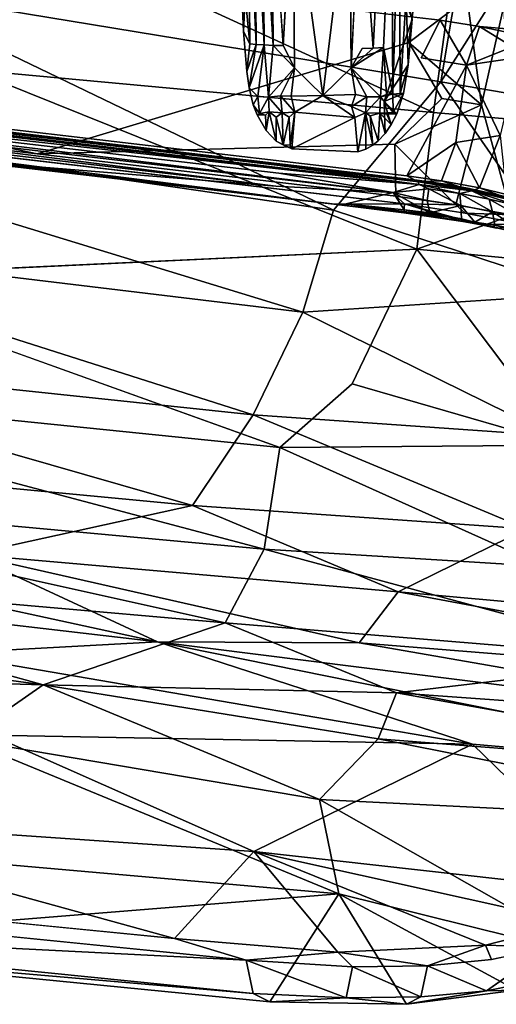
# Model space of a CAD drawing. Units: inches. Extents: x -10 to 10.4, y -11.7 to 11.7.
# Drawn here: x 1.5 to 4.8, y -11.7 to -4.8 of the extents above; entities that cross this region are included whole.
import ezdxf

# ---------------------------------------------------------------- set-up
doc = ezdxf.new("R2010")
doc.units = ezdxf.units.IN
doc.header["$MEASUREMENT"] = 0
doc.layers.add('SEAT-BASE', color=5, linetype='Continuous')
doc.layers.add('SEAT-SHELL', color=5, linetype='Continuous')

msp = doc.modelspace()

# ---------------------------------------------------------------- linework, layer by layer
at = {"layer": 'SEAT-BASE'}
for points in [[(3.1678, -5.0166, 16.7031), (3.1587, -3.7887, 16.8049), (3.1156, -3.84, 16.7355)], [(3.2234, -5.0206, 16.7575), (3.2142, -3.8488, 16.853), (3.1587, -3.7887, 16.8049)], [(3.1678, -5.0166, 16.7031), (3.2234, -5.0206, 16.7575), (3.1587, -3.7887, 16.8049)], [(3.1247, -5.0118, 16.64), (3.1156, -3.84, 16.7355), (3.0919, -4.6824, 16.5952)], [(3.1247, -5.0118, 16.64), (3.1678, -5.0166, 16.7031), (3.1156, -3.84, 16.7355)], [(3.2234, -5.0206, 16.7575), (3.2873, -5.0235, 16.7993), (3.2142, -3.8488, 16.853)], [(3.2873, -5.0235, 16.7993), (3.2781, -3.8518, 16.8948), (3.2142, -3.8488, 16.853)], [(3.2873, -5.0235, 16.7993), (3.3548, -5.0253, 16.8271), (3.2781, -3.8518, 16.8948)], [(3.4339, -5.1799, 16.83), (3.4235, -3.8541, 16.9381), (3.3548, -5.0253, 16.8271)], [(3.6313, -5.3694, 16.8334), (3.8154, -3.8541, 16.9757), (3.4235, -3.8541, 16.9381)], [(3.4235, -3.8541, 16.9381), (3.4339, -5.1799, 16.83), (3.6313, -5.3694, 16.8334)], [(3.8258, -5.1799, 16.8677), (3.8154, -3.8541, 16.9757), (3.6313, -5.3694, 16.8334)], [(3.8154, -3.8541, 16.9757), (3.8258, -5.1799, 16.8677), (3.8932, -3.8535, 16.9755)], [(4.0511, -5.0392, 16.8325), (4.1155, -5.3607, 16.765), (4.105, -3.8446, 16.8866)], [(4.105, -3.8446, 16.8866), (4.1155, -5.3607, 16.765), (4.1596, -3.8397, 16.8313)], [(4.1155, -5.3607, 16.765), (4.1658, -5.3562, 16.7145), (4.1596, -3.8397, 16.8313)], [(4.1596, -3.8397, 16.8313), (4.1658, -5.3562, 16.7145), (4.2082, -4.68, 16.6987)], [(3.0749, -4.7698, 16.4772), (3.0799, -4.9277, 16.5135), (3.0919, -4.6824, 16.5952)], [(3.1247, -5.0118, 16.64), (3.0919, -4.6824, 16.5952), (3.0799, -4.9277, 16.5135)], [(4.1658, -5.3562, 16.7145), (4.2211, -5.1572, 16.6441), (4.2082, -4.68, 16.6987)], [(4.2082, -4.68, 16.6987), (4.2211, -5.1572, 16.6441), (4.248, -4.842, 16.5745)], [(4.271, -4.649, 16.5326), (4.2264, -5.0026, 16.6096), (4.6286, -4.6971, 16.5391)], [(4.2264, -5.0026, 16.6096), (4.7297, -5.4346, 16.6706), (4.6286, -4.6971, 16.5391)], [(4.6286, -4.6971, 16.5391), (4.7297, -5.4346, 16.6706), (4.8854, -4.7396, 16.507)], [(4.9362, -6.1976, 16.7532), (4.8854, -4.7396, 16.507), (4.7297, -5.4346, 16.6706)], [(4.248, -4.842, 16.5745), (4.2211, -5.1572, 16.6441), (4.0559, -5.4121, 16.6928)], [(4.4435, -4.8494, 15.5346), (4.6253, -5.1595, 15.5771), (4.3121, -5.1096, 15.5878)], [(4.7142, -4.8923, 15.5097), (4.6253, -5.1595, 15.5771), (4.4435, -4.8494, 15.5346)], [(4.9445, -5.0337, 15.446), (4.6253, -5.1595, 15.5771), (4.7142, -4.8923, 15.5097)], [(4.8936, -4.9305, 15.4537), (4.7142, -4.8923, 15.5097), (5.1189, -4.9273, 15.6122)], [(4.9445, -5.0337, 15.446), (4.7142, -4.8923, 15.5097), (4.8936, -4.9305, 15.4537)], [(1.6526, -5.7747, 16.6063), (-2.2872, -4.9552, 16.1449), (-2.336, -5.3078, 16.2216)], [(3.0799, -4.9277, 16.5135), (3.1035, -5.2048, 16.5782), (3.1247, -5.0118, 16.64)], [(3.1678, -5.0166, 16.7031), (3.1247, -5.0118, 16.64), (3.1035, -5.2048, 16.5782)], [(3.1035, -5.2048, 16.5782), (3.1209, -5.3181, 16.605), (3.1678, -5.0166, 16.7031)], [(3.2234, -5.0206, 16.7575), (3.1678, -5.0166, 16.7031), (3.1209, -5.3181, 16.605)], [(3.1209, -5.3181, 16.605), (3.1799, -5.3769, 16.6856), (3.2234, -5.0206, 16.7575)], [(3.1799, -5.3769, 16.6856), (3.2551, -5.3817, 16.7507), (3.2234, -5.0206, 16.7575)], [(3.2873, -5.0235, 16.7993), (3.2234, -5.0206, 16.7575), (3.2551, -5.3817, 16.7507)], [(3.2551, -5.3817, 16.7507), (3.4339, -5.1799, 16.83), (3.2873, -5.0235, 16.7993)], [(3.3548, -5.0253, 16.8271), (3.2873, -5.0235, 16.7993), (3.4339, -5.1799, 16.83)], [(3.8258, -5.1799, 16.8677), (4.0289, -5.3799, 16.8184), (4.0511, -5.0392, 16.8325)], [(4.0511, -5.0392, 16.8325), (3.9796, -5.0422, 16.8627), (3.8258, -5.1799, 16.8677)], [(3.9796, -5.0422, 16.8627), (3.9025, -5.0441, 16.8785), (3.8258, -5.1799, 16.8677)], [(4.0289, -5.3799, 16.8184), (4.0707, -5.3629, 16.7962), (4.0511, -5.0392, 16.8325)], [(4.1155, -5.3607, 16.765), (4.0511, -5.0392, 16.8325), (4.0707, -5.3629, 16.7962)], [(4.7297, -5.4346, 16.6706), (4.2264, -5.0026, 16.6096), (4.4543, -5.3911, 16.6957)], [(4.6253, -5.1595, 15.5771), (4.9445, -5.0337, 15.446), (4.986, -5.1068, 15.4352)], [(4.986, -5.1068, 15.4352), (4.8588, -5.6484, 15.5774), (4.6253, -5.1595, 15.5771)], [(3.2551, -5.3817, 16.7507), (3.3363, -5.3738, 16.7927), (3.4339, -5.1799, 16.83)], [(3.3363, -5.3738, 16.7927), (3.4113, -5.3753, 16.8113), (3.4339, -5.1799, 16.83)], [(3.4113, -5.3753, 16.8113), (3.6313, -5.3694, 16.8334), (3.4339, -5.1799, 16.83)], [(3.6313, -5.3694, 16.8334), (3.8576, -5.3642, 16.8547), (3.8258, -5.1799, 16.8677)], [(3.9356, -5.379, 16.8483), (4.0289, -5.3799, 16.8184), (3.8258, -5.1799, 16.8677)], [(3.8576, -5.3642, 16.8547), (3.9356, -5.379, 16.8483), (3.8258, -5.1799, 16.8677)], [(4.0559, -5.4121, 16.6928), (4.2211, -5.1572, 16.6441), (4.1888, -5.357, 16.6874)], [(4.1658, -5.3562, 16.7145), (4.1888, -5.357, 16.6874), (4.2211, -5.1572, 16.6441)], [(4.5512, -5.6956, 15.6938), (4.2115, -5.9261, 15.7662), (4.6253, -5.1595, 15.5771)], [(4.8588, -5.6484, 15.5774), (4.5512, -5.6956, 15.6938), (4.6253, -5.1595, 15.5771)], [(4.2968, -5.987, 16.1684), (-2.3573, -5.2106, 15.5397), (-2.4119, -5.1829, 15.4445)], [(4.2823, -5.9563, 15.9978), (-2.4119, -5.1829, 15.4445), (-1.321, -5.2963, 15.4192)], [(4.2968, -5.987, 16.1684), (-2.4017, -5.2417, 15.6312), (-2.3573, -5.2106, 15.5397)], [(4.1165, -6.0424, 16.3324), (-2.2834, -5.2914, 15.714), (-2.4017, -5.2417, 15.6312)], [(3.3259, -5.9087, 16.1749), (-2.4017, -5.2417, 15.6312), (4.2968, -5.987, 16.1684)], [(3.3259, -5.9087, 16.1749), (4.1165, -6.0424, 16.3324), (-2.4017, -5.2417, 15.6312)], [(3.3058, -5.9991, 16.3323), (-2.4064, -5.3289, 15.7805), (-2.2834, -5.2914, 15.714)], [(4.1165, -6.0424, 16.3324), (3.3058, -5.9991, 16.3323), (-2.2834, -5.2914, 15.714)], [(-1.321, -5.2963, 15.4192), (-1.7677, -5.2562, 15.236), (3.3715, -5.8487, 15.8255)], [(4.2931, -5.967, 15.8187), (3.3715, -5.8487, 15.8255), (-1.7677, -5.2562, 15.236)], [(3.3715, -5.8487, 15.8255), (4.2823, -5.9563, 15.9978), (-1.321, -5.2963, 15.4192)], [(-2.7477, -5.3447, 15.9773), (-2.505, -5.3967, 15.8908), (3.7074, -6.1236, 16.4977)], [(3.3058, -5.9991, 16.3323), (1.401, -5.8437, 16.23), (-2.4064, -5.3289, 15.7805)], [(-2.3695, -5.3508, 16.1894), (3.7074, -6.1236, 16.4977), (4.1953, -6.1208, 16.8214)], [(3.1209, -5.3181, 16.605), (3.1484, -5.4362, 16.634), (3.1799, -5.3769, 16.6856)], [(3.1919, -5.494, 16.6735), (3.1799, -5.3769, 16.6856), (3.1484, -5.4362, 16.634)], [(3.2551, -5.3817, 16.7507), (3.1799, -5.3769, 16.6856), (3.1919, -5.494, 16.6735)], [(3.2585, -5.4847, 16.7327), (3.2551, -5.3817, 16.7507), (3.1919, -5.494, 16.6735)], [(3.3479, -5.4899, 16.7765), (3.3363, -5.3738, 16.7927), (3.2551, -5.3817, 16.7507)], [(3.3479, -5.4899, 16.7765), (3.2551, -5.3817, 16.7507), (3.2585, -5.4847, 16.7327)], [(3.3363, -5.3738, 16.7927), (3.3479, -5.4899, 16.7765), (3.4364, -5.4869, 16.7966)], [(3.4364, -5.4869, 16.7966), (3.4113, -5.3753, 16.8113), (3.3363, -5.3738, 16.7927)], [(3.4113, -5.3753, 16.8113), (3.4364, -5.4869, 16.7966), (3.6313, -5.3694, 16.8334)], [(3.6313, -5.3694, 16.8334), (3.4364, -5.4869, 16.7966), (3.8519, -5.5223, 16.8263)], [(3.8576, -5.3642, 16.8547), (3.6313, -5.3694, 16.8334), (3.8282, -5.4458, 16.8422)], [(3.8282, -5.4458, 16.8422), (3.6313, -5.3694, 16.8334), (3.8519, -5.5223, 16.8263)], [(3.8576, -5.3642, 16.8547), (3.8282, -5.4458, 16.8422), (3.9356, -5.379, 16.8483)], [(3.9262, -5.4904, 16.8305), (3.9356, -5.379, 16.8483), (3.8282, -5.4458, 16.8422)], [(3.9262, -5.4904, 16.8305), (4.0289, -5.3799, 16.8184), (3.9356, -5.379, 16.8483)], [(4.0256, -5.4917, 16.8002), (4.0289, -5.3799, 16.8184), (3.9262, -5.4904, 16.8305)], [(4.0256, -5.4917, 16.8002), (4.117, -5.4881, 16.7428), (4.0289, -5.3799, 16.8184)], [(4.117, -5.4881, 16.7428), (4.1155, -5.3607, 16.765), (4.0289, -5.3799, 16.8184)], [(4.0289, -5.3799, 16.8184), (4.1155, -5.3607, 16.765), (4.0707, -5.3629, 16.7962)], [(4.1888, -5.357, 16.6874), (4.1419, -5.4976, 16.7166), (4.0559, -5.4121, 16.6928)], [(4.1658, -5.3562, 16.7145), (4.1155, -5.3607, 16.765), (4.1888, -5.357, 16.6874)], [(4.1155, -5.3607, 16.765), (4.117, -5.4881, 16.7428), (4.1888, -5.357, 16.6874)], [(4.1419, -5.4976, 16.7166), (4.1888, -5.357, 16.6874), (4.117, -5.4881, 16.7428)], [(-2.1162, -5.4392, 15.914), (3.7074, -6.1236, 16.4977), (-2.505, -5.3967, 15.8908)], [(3.7074, -6.1236, 16.4977), (-2.1162, -5.4392, 15.914), (3.8102, -6.1342, 16.4874)], [(3.8102, -6.1342, 16.4874), (-2.1162, -5.4392, 15.914), (1.401, -5.8437, 16.23)], [(3.1484, -5.4362, 16.634), (3.176, -5.5045, 16.6515), (3.1919, -5.494, 16.6735)], [(3.8282, -5.4458, 16.8422), (3.8519, -5.5223, 16.8263), (3.9262, -5.4904, 16.8305)], [(4.1419, -5.4976, 16.7166), (4.1037, -5.5722, 16.7316), (4.0559, -5.4121, 16.6928)], [(4.1037, -5.5722, 16.7316), (4.0616, -5.6334, 16.7432), (4.0559, -5.4121, 16.6928)], [(4.4543, -5.3911, 16.6957), (4.1287, -5.7075, 16.7631), (4.7297, -5.4346, 16.6706)], [(4.7297, -5.4346, 16.6706), (4.1287, -5.7075, 16.7631), (4.5517, -6.1263, 16.8354)], [(4.9362, -6.1976, 16.7532), (4.7297, -5.4346, 16.6706), (4.5517, -6.1263, 16.8354)], [(3.233, -5.5055, 16.7074), (3.1919, -5.494, 16.6735), (3.176, -5.5045, 16.6515)], [(3.176, -5.5045, 16.6515), (3.2389, -5.6123, 16.6805), (3.233, -5.5055, 16.7074)], [(3.2585, -5.4847, 16.7327), (3.1919, -5.494, 16.6735), (3.233, -5.5055, 16.7074)], [(3.2389, -5.6123, 16.6805), (3.2585, -5.4847, 16.7327), (3.233, -5.5055, 16.7074)], [(3.2389, -5.6123, 16.6805), (3.3078, -5.6857, 16.7021), (3.2585, -5.4847, 16.7327)], [(3.3078, -5.6857, 16.7021), (3.3065, -5.52, 16.7508), (3.2585, -5.4847, 16.7327)], [(3.3479, -5.4899, 16.7765), (3.2585, -5.4847, 16.7327), (3.3065, -5.52, 16.7508)], [(3.3551, -5.7131, 16.7134), (3.3479, -5.4899, 16.7765), (3.3065, -5.52, 16.7508)], [(3.3078, -5.6857, 16.7021), (3.3551, -5.7131, 16.7134), (3.3065, -5.52, 16.7508)], [(3.4364, -5.4869, 16.7966), (3.3479, -5.4899, 16.7765), (3.3975, -5.5216, 16.781)], [(3.3551, -5.7131, 16.7134), (3.3975, -5.5216, 16.781), (3.3479, -5.4899, 16.7765)], [(3.3975, -5.5216, 16.781), (3.4042, -5.7134, 16.7268), (3.4364, -5.4869, 16.7966)], [(3.4154, -5.7395, 16.7219), (3.4364, -5.4869, 16.7966), (3.4042, -5.7134, 16.7268)], [(3.4154, -5.7395, 16.7219), (3.8519, -5.5223, 16.8263), (3.4364, -5.4869, 16.7966)], [(3.8519, -5.5223, 16.8263), (3.8715, -5.7595, 16.7591), (3.9262, -5.4904, 16.8305)], [(3.8715, -5.7595, 16.7591), (3.9279, -5.743, 16.7594), (3.9262, -5.4904, 16.8305)], [(3.9262, -5.4904, 16.8305), (3.9279, -5.743, 16.7594), (3.9775, -5.7152, 16.7564)], [(4.0256, -5.4917, 16.8002), (3.9262, -5.4904, 16.8305), (3.9588, -5.5121, 16.8177)], [(3.9262, -5.4904, 16.8305), (3.9775, -5.7152, 16.7564), (3.9588, -5.5121, 16.8177)], [(3.9588, -5.5121, 16.8177), (4.0142, -5.6848, 16.752), (4.0256, -5.4917, 16.8002)], [(3.9588, -5.5121, 16.8177), (3.9775, -5.7152, 16.7564), (4.0142, -5.6848, 16.752)], [(4.0142, -5.6848, 16.752), (4.0616, -5.6334, 16.7432), (4.0256, -5.4917, 16.8002)], [(4.117, -5.4881, 16.7428), (4.0256, -5.4917, 16.8002), (4.0724, -5.4996, 16.7721)], [(4.0256, -5.4917, 16.8002), (4.1037, -5.5722, 16.7316), (4.0724, -5.4996, 16.7721)], [(4.1037, -5.5722, 16.7316), (4.0256, -5.4917, 16.8002), (4.0616, -5.6334, 16.7432)], [(4.117, -5.4881, 16.7428), (4.0724, -5.4996, 16.7721), (4.1419, -5.4976, 16.7166)], [(4.1037, -5.5722, 16.7316), (4.1419, -5.4976, 16.7166), (4.0724, -5.4996, 16.7721)], [(3.4042, -5.7134, 16.7268), (3.3975, -5.5216, 16.781), (3.3551, -5.7131, 16.7134)], [(3.8519, -5.5223, 16.8263), (3.4154, -5.7395, 16.7219), (3.8715, -5.7595, 16.7591)], [(4.8588, -5.6484, 15.5774), (4.7141, -6.0095, 15.7025), (4.5512, -5.6956, 15.6938)], [(4.7141, -6.0095, 15.7025), (4.8588, -5.6484, 15.5774), (4.9016, -6.0557, 15.6115)], [(4.1357, -6.067, 16.8442), (4.1287, -5.7075, 16.7631), (1.6526, -5.7747, 16.6063)], [(3.3551, -5.7131, 16.7134), (3.3078, -5.6857, 16.7021), (3.4154, -5.7395, 16.7219)], [(3.3551, -5.7131, 16.7134), (3.4154, -5.7395, 16.7219), (3.4042, -5.7134, 16.7268)], [(4.5517, -6.1263, 16.8354), (4.1287, -5.7075, 16.7631), (4.1357, -6.067, 16.8442)], [(4.5512, -5.6956, 15.6938), (4.4514, -5.9606, 15.7626), (4.2115, -5.9261, 15.7662)], [(4.4514, -5.9606, 15.7626), (4.5512, -5.6956, 15.6938), (4.7141, -6.0095, 15.7025)], [(4.2968, -5.987, 16.1684), (3.3475, -5.8584, 16.0046), (4.2823, -5.9563, 15.9978)], [(4.2823, -5.9563, 15.9978), (3.3715, -5.8487, 15.8255), (4.2931, -5.967, 15.8187)], [(4.1165, -6.0424, 16.3324), (3.3259, -5.9087, 16.1749), (4.2968, -5.987, 16.1684)], [(4.4514, -5.9606, 15.7626), (4.2931, -5.967, 15.8187), (4.2115, -5.9261, 15.7662)], [(4.2968, -5.987, 16.1684), (4.3638, -6.0171, 16.2222), (4.1165, -6.0424, 16.3324)], [(4.5109, -5.9892, 15.9), (4.2823, -5.9563, 15.9978), (4.2931, -5.967, 15.8187)], [(4.6438, -6.0153, 15.9578), (4.2823, -5.9563, 15.9978), (4.5109, -5.9892, 15.9)], [(4.6611, -6.0296, 16.0484), (4.2968, -5.987, 16.1684), (4.2823, -5.9563, 15.9978)], [(4.6438, -6.0153, 15.9578), (4.6611, -6.0296, 16.0484), (4.2823, -5.9563, 15.9978)], [(4.2931, -5.967, 15.8187), (4.4514, -5.9606, 15.7626), (4.6639, -6.0296, 15.7675)], [(4.6639, -6.0296, 15.7675), (4.5109, -5.9892, 15.9), (4.2931, -5.967, 15.8187)], [(4.6611, -6.0296, 16.0484), (4.578, -6.0499, 16.1955), (4.2968, -5.987, 16.1684)], [(4.578, -6.0499, 16.1955), (4.3638, -6.0171, 16.2222), (4.2968, -5.987, 16.1684)], [(4.7141, -6.0095, 15.7025), (4.6639, -6.0296, 15.7675), (4.4514, -5.9606, 15.7626)], [(4.973, -6.0872, 15.7808), (4.6438, -6.0153, 15.9578), (4.5109, -5.9892, 15.9)], [(4.5109, -5.9892, 15.9), (4.6639, -6.0296, 15.7675), (4.973, -6.0872, 15.7808)], [(4.1934, -6.1609, 16.4827), (3.7928, -6.1203, 16.4568), (4.1165, -6.0424, 16.3324)], [(4.3515, -6.0975, 16.381), (4.1165, -6.0424, 16.3324), (4.3638, -6.0171, 16.2222)], [(4.1165, -6.0424, 16.3324), (4.3708, -6.1835, 16.4854), (4.1934, -6.1609, 16.4827)], [(4.1165, -6.0424, 16.3324), (4.3515, -6.0975, 16.381), (4.3708, -6.1835, 16.4854)], [(4.5849, -6.1328, 16.3542), (4.3515, -6.0975, 16.381), (4.3638, -6.0171, 16.2222)], [(4.578, -6.0499, 16.1955), (4.5849, -6.1328, 16.3542), (4.3638, -6.0171, 16.2222)], [(4.7815, -6.0888, 16.1458), (4.578, -6.0499, 16.1955), (4.6611, -6.0296, 16.0484)], [(4.805, -6.1747, 16.3015), (4.5849, -6.1328, 16.3542), (4.578, -6.0499, 16.1955)], [(4.7815, -6.0888, 16.1458), (4.805, -6.1747, 16.3015), (4.578, -6.0499, 16.1955)], [(4.973, -6.0872, 15.7808), (5.0209, -6.1102, 15.907), (4.6438, -6.0153, 15.9578)], [(5.0209, -6.1102, 15.907), (4.6611, -6.0296, 16.0484), (4.6438, -6.0153, 15.9578)], [(5.0209, -6.1102, 15.907), (4.982, -6.1336, 16.0671), (4.6611, -6.0296, 16.0484)], [(4.982, -6.1336, 16.0671), (4.7815, -6.0888, 16.1458), (4.6611, -6.0296, 16.0484)], [(4.6639, -6.0296, 15.7675), (4.7141, -6.0095, 15.7025), (4.9648, -6.1025, 15.6239)], [(4.9648, -6.1025, 15.6239), (4.973, -6.0872, 15.7808), (4.6639, -6.0296, 15.7675)], [(4.9016, -6.0557, 15.6115), (4.9648, -6.1025, 15.6239), (4.7141, -6.0095, 15.7025)], [(4.1953, -6.1208, 16.8214), (3.7074, -6.1236, 16.4977), (4.1907, -6.1819, 16.5326)], [(3.7074, -6.1236, 16.4977), (3.8102, -6.1342, 16.4874), (4.1907, -6.1819, 16.5326)], [(4.1938, -6.1728, 16.4984), (3.7928, -6.1203, 16.4568), (4.1934, -6.1609, 16.4827)], [(3.8102, -6.1342, 16.4874), (3.7928, -6.1203, 16.4568), (4.1938, -6.1728, 16.4984)], [(4.1907, -6.1819, 16.5326), (3.8102, -6.1342, 16.4874), (4.1938, -6.1728, 16.4984)], [(4.1357, -6.067, 16.8442), (4.1953, -6.1208, 16.8214), (4.5517, -6.1263, 16.8354)], [(4.5992, -6.243, 16.5134), (4.1953, -6.1208, 16.8214), (4.1907, -6.1819, 16.5326)], [(4.6153, -6.184, 16.7975), (4.5517, -6.1263, 16.8354), (4.1953, -6.1208, 16.8214)], [(4.1953, -6.1208, 16.8214), (4.5992, -6.243, 16.5134), (4.7159, -6.2643, 16.4906)], [(4.5849, -6.1328, 16.3542), (4.3708, -6.1835, 16.4854), (4.3515, -6.0975, 16.381)], [(4.3708, -6.1835, 16.4854), (4.5849, -6.1328, 16.3542), (4.5898, -6.2247, 16.4631)], [(4.5517, -6.1263, 16.8354), (4.6153, -6.184, 16.7975), (4.9362, -6.1976, 16.7532)], [(4.805, -6.1747, 16.3015), (4.6817, -6.2464, 16.4525), (4.5849, -6.1328, 16.3542)], [(4.5898, -6.2247, 16.4631), (4.5849, -6.1328, 16.3542), (4.6817, -6.2464, 16.4525)], [(5.0242, -6.2236, 16.2165), (4.805, -6.1747, 16.3015), (4.7815, -6.0888, 16.1458)], [(4.982, -6.1336, 16.0671), (5.0242, -6.2236, 16.2165), (4.7815, -6.0888, 16.1458)], [(4.1907, -6.1819, 16.5326), (4.1938, -6.1728, 16.4984), (4.5959, -6.2399, 16.4911)], [(4.5992, -6.243, 16.5134), (4.1907, -6.1819, 16.5326), (4.5959, -6.2399, 16.4911)], [(4.1938, -6.1728, 16.4984), (4.1934, -6.1609, 16.4827), (4.5898, -6.2247, 16.4631)], [(4.1934, -6.1609, 16.4827), (4.3708, -6.1835, 16.4854), (4.5898, -6.2247, 16.4631)], [(4.5959, -6.2399, 16.4911), (4.1938, -6.1728, 16.4984), (4.5898, -6.2247, 16.4631)], [(5.0122, -6.261, 16.696), (4.9362, -6.1976, 16.7532), (4.6153, -6.184, 16.7975)], [(4.6817, -6.2464, 16.4525), (4.805, -6.1747, 16.3015), (4.822, -6.2686, 16.4065)], [(5.0242, -6.2236, 16.2165), (4.9913, -6.3009, 16.3412), (4.805, -6.1747, 16.3015)], [(4.822, -6.2686, 16.4065), (4.805, -6.1747, 16.3015), (4.9913, -6.3009, 16.3412)], [(4.6817, -6.2464, 16.4525), (4.5959, -6.2399, 16.4911), (4.5898, -6.2247, 16.4631)], [(4.8114, -6.2799, 16.4385), (4.5959, -6.2399, 16.4911), (4.6817, -6.2464, 16.4525)], [(4.7159, -6.2643, 16.4906), (4.5959, -6.2399, 16.4911), (4.8114, -6.2799, 16.4385)], [(4.7159, -6.2643, 16.4906), (4.5992, -6.243, 16.5134), (4.5959, -6.2399, 16.4911)], [(4.8114, -6.2799, 16.4385), (4.6817, -6.2464, 16.4525), (4.822, -6.2686, 16.4065)], [(4.7159, -6.2643, 16.4906), (4.8332, -6.2882, 16.4538), (5.0122, -6.261, 16.696)], [(4.8332, -6.2882, 16.4538), (4.7159, -6.2643, 16.4906), (4.8114, -6.2799, 16.4385)], [(4.8114, -6.2799, 16.4385), (4.822, -6.2686, 16.4065), (5.2638, -6.3857, 16.2184)], [(5.2638, -6.3857, 16.2184), (4.822, -6.2686, 16.4065), (5.2535, -6.3707, 16.2046)], [(4.822, -6.2686, 16.4065), (4.9913, -6.3009, 16.3412), (5.2535, -6.3707, 16.2046)], [(4.8332, -6.2882, 16.4538), (4.8114, -6.2799, 16.4385), (5.2638, -6.3857, 16.2184)]]:
    msp.add_3dface(points, dxfattribs=at)
for points, invisible_edges in [([(3.3548, -5.0253, 16.8271), (3.3457, -3.8535, 16.9226), (3.2781, -3.8518, 16.8948)], 1), ([(3.3457, -3.8535, 16.9226), (3.3548, -5.0253, 16.8271), (3.4235, -3.8541, 16.9381)], 1), ([(3.9025, -5.0441, 16.8785), (3.8932, -3.8535, 16.9755), (3.8258, -5.1799, 16.8677)], 1), ([(3.8932, -3.8535, 16.9755), (3.9796, -5.0422, 16.8627), (3.9703, -3.8516, 16.9597)], 2), ([(3.8932, -3.8535, 16.9755), (3.9025, -5.0441, 16.8785), (3.9796, -5.0422, 16.8627)], 1), ([(3.9703, -3.8516, 16.9597), (3.9796, -5.0422, 16.8627), (4.0417, -3.8486, 16.9295)], 1), ([(3.9796, -5.0422, 16.8627), (4.0511, -5.0392, 16.8325), (4.0417, -3.8486, 16.9295)], 2), ([(4.0417, -3.8486, 16.9295), (4.0511, -5.0392, 16.8325), (4.105, -3.8446, 16.8866)], 1), ([(-2.2872, -4.9552, 16.1449), (1.6526, -5.7747, 16.6063), (-2.1755, -3.8926, 15.911)], 2), ([(-2.1755, -3.8926, 15.911), (1.6526, -5.7747, 16.6063), (4.271, -4.649, 16.5326)], 3), ([(-2.2283, -5.1711, 15.1457), (-2.0655, -4.0855, 14.9107), (4.2115, -5.9261, 15.7662)], 3), ([(4.2115, -5.9261, 15.7662), (-2.0655, -4.0855, 14.9107), (4.3121, -5.1096, 15.5878)], 15), ([(4.4435, -4.8494, 15.5346), (-2.0655, -4.0855, 14.9107), (4.3987, -4.634, 16.4963)], 14), ([(4.3121, -5.1096, 15.5878), (-2.0655, -4.0855, 14.9107), (4.4435, -4.8494, 15.5346)], 1), ([(3.0799, -4.9277, 16.5135), (3.0749, -4.7698, 16.4772), (4.1626, -4.6323, 16.5229)], 14), ([(4.1626, -4.6323, 16.5229), (3.4154, -5.7395, 16.7219), (3.0799, -4.9277, 16.5135)], 15), ([(4.0559, -5.4121, 16.6928), (3.4154, -5.7395, 16.7219), (4.1626, -4.6323, 16.5229)], 15), ([(4.0559, -5.4121, 16.6928), (4.1626, -4.6323, 16.5229), (4.248, -4.842, 16.5745)], 1), ([(4.7142, -4.8923, 15.5097), (4.3987, -4.634, 16.4963), (5.3578, -4.9426, 15.6895)], 15), ([(4.4435, -4.8494, 15.5346), (4.3987, -4.634, 16.4963), (4.7142, -4.8923, 15.5097)], 3), ([(4.3987, -4.634, 16.4963), (4.8091, -4.6953, 16.475), (5.3578, -4.9426, 15.6895)], 14), ([(4.271, -4.649, 16.5326), (1.6526, -5.7747, 16.6063), (4.2264, -5.0026, 16.6096)], 1), ([(5.2443, -4.7791, 16.3661), (5.3578, -4.9426, 15.6895), (4.8091, -4.6953, 16.475)], 3), ([(4.7142, -4.8923, 15.5097), (5.3578, -4.9426, 15.6895), (5.1189, -4.9273, 15.6122)], 1), ([(3.1035, -5.2048, 16.5782), (3.0799, -4.9277, 16.5135), (3.4154, -5.7395, 16.7219)], 14), ([(4.2264, -5.0026, 16.6096), (1.6526, -5.7747, 16.6063), (4.1287, -5.7075, 16.7631)], 12), ([(4.2264, -5.0026, 16.6096), (4.1287, -5.7075, 16.7631), (4.4543, -5.3911, 16.6957)], 1), ([(4.3121, -5.1096, 15.5878), (4.6253, -5.1595, 15.5771), (4.2115, -5.9261, 15.7662)], 12), ([(4.2115, -5.9261, 15.7662), (-1.7677, -5.2562, 15.236), (-2.2283, -5.1711, 15.1457)], 3), ([(3.3475, -5.8584, 16.0046), (4.2968, -5.987, 16.1684), (-2.4119, -5.1829, 15.4445)], 12), ([(3.3475, -5.8584, 16.0046), (-2.4119, -5.1829, 15.4445), (4.2823, -5.9563, 15.9978)], 1), ([(3.4154, -5.7395, 16.7219), (3.1209, -5.3181, 16.605), (3.1035, -5.2048, 16.5782)], 13), ([(-2.336, -5.3078, 16.2216), (-2.3695, -5.3508, 16.1894), (1.6526, -5.7747, 16.6063)], 3), ([(-1.7677, -5.2562, 15.236), (4.2115, -5.9261, 15.7662), (4.2931, -5.967, 15.8187)], 1), ([(-2.7477, -5.3447, 15.9773), (3.7074, -6.1236, 16.4977), (-2.3695, -5.3508, 16.1894)], 12), ([(4.1953, -6.1208, 16.8214), (1.6526, -5.7747, 16.6063), (-2.3695, -5.3508, 16.1894)], 3), ([(3.1484, -5.4362, 16.634), (3.1209, -5.3181, 16.605), (3.4154, -5.7395, 16.7219)], 14), ([(3.176, -5.5045, 16.6515), (3.1484, -5.4362, 16.634), (3.4154, -5.7395, 16.7219)], 14), ([(3.8715, -5.7595, 16.7591), (3.4154, -5.7395, 16.7219), (4.0559, -5.4121, 16.6928)], 14), ([(3.9279, -5.743, 16.7594), (3.8715, -5.7595, 16.7591), (4.0559, -5.4121, 16.6928)], 14), ([(3.9775, -5.7152, 16.7564), (3.9279, -5.743, 16.7594), (4.0559, -5.4121, 16.6928)], 14), ([(4.0142, -5.6848, 16.752), (3.9775, -5.7152, 16.7564), (4.0559, -5.4121, 16.6928)], 14), ([(4.0616, -5.6334, 16.7432), (4.0142, -5.6848, 16.752), (4.0559, -5.4121, 16.6928)], 2), ([(3.2389, -5.6123, 16.6805), (3.176, -5.5045, 16.6515), (3.4154, -5.7395, 16.7219)], 14), ([(3.3078, -5.6857, 16.7021), (3.2389, -5.6123, 16.6805), (3.4154, -5.7395, 16.7219)], 2), ([(1.6526, -5.7747, 16.6063), (4.1953, -6.1208, 16.8214), (4.1357, -6.067, 16.8442)], 1), ([(1.401, -5.8437, 16.23), (3.7928, -6.1203, 16.4568), (3.8102, -6.1342, 16.4874)], 1), ([(1.401, -5.8437, 16.23), (3.3058, -5.9991, 16.3323), (3.7928, -6.1203, 16.4568)], 14), ([(3.7928, -6.1203, 16.4568), (3.3058, -5.9991, 16.3323), (4.1165, -6.0424, 16.3324)], 1), ([(4.7159, -6.2643, 16.4906), (5.0122, -6.261, 16.696), (4.1953, -6.1208, 16.8214)], 2), ([(5.0122, -6.261, 16.696), (4.6153, -6.184, 16.7975), (4.1953, -6.1208, 16.8214)], 12)]:
    msp.add_3dface(points, dxfattribs=dict(at, invisible_edges=invisible_edges))
at = {"layer": 'SEAT-SHELL'}
for points in [[(4.8295, -2.9877, 18.0526), (4.4471, -5.2755, 18.1891), (6.6606, -1.7832, 18.1379)], [(4.4471, -5.2755, 18.1891), (5.8505, -5.516, 18.3288), (6.6606, -1.7832, 18.1379)], [(6.8546, -5.1756, 17.7884), (4.5385, -4.4434, 17.547), (5.612, -2.8075, 17.5452)], [(0.5206, -4.6288, 17.5621), (4.4471, -5.2755, 18.1891), (4.8295, -2.9877, 18.0526)], [(0.5732, -3.7355, 16.9023), (4.5385, -4.4434, 17.547), (4.3969, -5.4884, 17.6904)], [(4.3969, -5.4884, 17.6904), (1.1934, -5.1932, 17.2266), (0.5732, -3.7355, 16.9023)], [(6.4385, -5.6656, 17.8526), (4.3969, -5.4884, 17.6904), (4.5385, -4.4434, 17.547)], [(4.5385, -4.4434, 17.547), (6.8546, -5.1756, 17.7884), (6.4385, -5.6656, 17.8526)], [(-1.0966, -5.4663, 17.5745), (3.7031, -6.1645, 18.2394), (0.5206, -4.6288, 17.5621)], [(3.7031, -6.1645, 18.2394), (4.4471, -5.2755, 18.1891), (0.5206, -4.6288, 17.5621)], [(1.1934, -5.1932, 17.2266), (4.2807, -6.4347, 17.9297), (0.0564, -6.6311, 17.5647)], [(4.2807, -6.4347, 17.9297), (1.1934, -5.1932, 17.2266), (4.3969, -5.4884, 17.6904)], [(3.7031, -6.1645, 18.2394), (5.4628, -6.7417, 18.4998), (4.4471, -5.2755, 18.1891)], [(5.4628, -6.7417, 18.4998), (5.8505, -5.516, 18.3288), (4.4471, -5.2755, 18.1891)], [(-0.6479, -6.3724, 17.8807), (3.4918, -6.8714, 18.4223), (-1.0966, -5.4663, 17.5745)], [(3.4918, -6.8714, 18.4223), (3.7031, -6.1645, 18.2394), (-1.0966, -5.4663, 17.5745)], [(4.2807, -6.4347, 17.9297), (4.3969, -5.4884, 17.6904), (6.4385, -5.6656, 17.8526)], [(6.139, -6.6156, 18.0637), (4.2807, -6.4347, 17.9297), (6.4385, -5.6656, 17.8526)], [(3.4918, -6.8714, 18.4223), (5.4628, -6.7417, 18.4998), (3.7031, -6.1645, 18.2394)], [(-0.9817, -7.1453, 18.2802), (3.1472, -7.5815, 18.7319), (-0.6479, -6.3724, 17.8807)], [(3.1472, -7.5815, 18.7319), (3.4918, -6.8714, 18.4223), (-0.6479, -6.3724, 17.8807)], [(5.3004, -7.7912, 18.4374), (3.8327, -7.3664, 18.2045), (4.2807, -6.4347, 17.9297)], [(4.2807, -6.4347, 17.9297), (6.139, -6.6156, 18.0637), (5.3004, -7.7912, 18.4374)], [(3.3333, -7.8082, 18.3775), (-1.1545, -7.3511, 17.8868), (0.0564, -6.6311, 17.5647)], [(5.2301, -7.7263, 18.8657), (5.4628, -6.7417, 18.4998), (3.4918, -6.8714, 18.4223)], [(3.1472, -7.5815, 18.7319), (5.2301, -7.7263, 18.8657), (3.4918, -6.8714, 18.4223)], [(-1.0255, -7.8536, 18.8901), (2.729, -8.2079, 19.1937), (-0.9817, -7.1453, 18.2802)], [(2.729, -8.2079, 19.1937), (3.1472, -7.5815, 18.7319), (-0.9817, -7.1453, 18.2802)], [(-1.1612, -8.1082, 18.5172), (-1.1545, -7.3511, 17.8868), (3.2233, -8.5103, 18.8752)], [(-1.1545, -7.3511, 17.8868), (3.3333, -7.8082, 18.3775), (3.2233, -8.5103, 18.8752)], [(5.3004, -7.7912, 18.4374), (3.3333, -7.8082, 18.3775), (3.8327, -7.3664, 18.2045)], [(2.729, -8.2079, 19.1937), (5.0394, -8.3699, 19.276), (3.1472, -7.5815, 18.7319)], [(5.0394, -8.3699, 19.276), (5.2301, -7.7263, 18.8657), (3.1472, -7.5815, 18.7319)], [(3.2233, -8.5103, 18.8752), (3.3333, -7.8082, 18.3775), (5.1641, -8.6302, 18.9481)], [(3.3333, -7.8082, 18.3775), (5.3004, -7.7912, 18.4374), (5.1641, -8.6302, 18.9481)], [(1.1821, -8.5486, 19.6627), (2.729, -8.2079, 19.1937), (-1.0255, -7.8536, 18.8901)], [(-1.1612, -8.1082, 18.5172), (3.2233, -8.5103, 18.8752), (2.9552, -9.0207, 19.4486)], [(-1.154, -8.6603, 19.2458), (-1.1612, -8.1082, 18.5172), (2.9552, -9.0207, 19.4486)], [(1.1821, -8.5486, 19.6627), (4.1523, -8.8068, 19.774), (2.729, -8.2079, 19.1937)], [(4.1523, -8.8068, 19.774), (5.0394, -8.3699, 19.276), (2.729, -8.2079, 19.1937)], [(-1.1589, -8.7287, 20.3469), (2.4845, -9.1525, 20.6046), (-1.214, -8.35, 19.5838)], [(2.4845, -9.1525, 20.6046), (1.1821, -8.5486, 19.6627), (-1.214, -8.35, 19.5838)], [(4.1523, -8.8068, 19.774), (7.4584, -9.1052, 19.682), (5.0394, -8.3699, 19.276)], [(2.9552, -9.0207, 19.4486), (3.2233, -8.5103, 18.8752), (6.0662, -9.2769, 19.4946)], [(3.2233, -8.5103, 18.8752), (5.1641, -8.6302, 18.9481), (6.0662, -9.2769, 19.4946)], [(3.8814, -9.1583, 20.3294), (4.1523, -8.8068, 19.774), (1.1821, -8.5486, 19.6627)], [(2.4845, -9.1525, 20.6046), (3.8814, -9.1583, 20.3294), (1.1821, -8.5486, 19.6627)], [(-1.2305, -9.0545, 20.056), (-1.154, -8.6603, 19.2458), (1.6945, -9.4501, 20.3824)], [(-1.154, -8.6603, 19.2458), (2.9552, -9.0207, 19.4486), (1.6945, -9.4501, 20.3824)], [(0.9984, -9.2337, 21.2126), (2.4845, -9.1525, 20.6046), (-1.1589, -8.7287, 20.3469)], [(3.8814, -9.1583, 20.3294), (7.6967, -9.4666, 20.1064), (4.1523, -8.8068, 19.774)], [(7.6967, -9.4666, 20.1064), (7.4584, -9.1052, 19.682), (4.1523, -8.8068, 19.774)], [(-1.264, -9.3637, 20.9883), (-1.2305, -9.0545, 20.056), (1.6945, -9.4501, 20.3824)], [(1.6945, -9.4501, 20.3824), (2.9552, -9.0207, 19.4486), (4.1394, -9.5064, 20.0653)], [(2.9552, -9.0207, 19.4486), (6.0662, -9.2769, 19.4946), (4.1394, -9.5064, 20.0653)], [(4.6655, -9.8608, 21.875), (2.4845, -9.1525, 20.6046), (0.9984, -9.2337, 21.2126)], [(4.6655, -9.8608, 21.875), (7.0026, -10.0666, 21.55), (2.4845, -9.1525, 20.6046)], [(7.0026, -10.0666, 21.55), (7.384, -9.769, 20.7242), (2.4845, -9.1525, 20.6046)], [(2.4845, -9.1525, 20.6046), (7.384, -9.769, 20.7242), (3.8814, -9.1583, 20.3294)], [(7.384, -9.769, 20.7242), (7.6967, -9.4666, 20.1064), (3.8814, -9.1583, 20.3294)], [(1.3339, -9.7976, 23.296), (4.6655, -9.8608, 21.875), (0.9984, -9.2337, 21.2126)], [(4.1394, -9.5064, 20.0653), (6.0662, -9.2769, 19.4946), (7.7416, -9.7647, 19.8278)], [(-1.264, -9.3637, 20.9883), (1.6945, -9.4501, 20.3824), (1.1494, -9.8296, 21.8661)], [(1.1494, -9.8296, 21.8661), (1.6945, -9.4501, 20.3824), (3.6081, -10.2429, 22.2521)], [(1.6945, -9.4501, 20.3824), (4.0141, -9.8242, 20.7543), (3.6081, -10.2429, 22.2521)], [(1.6945, -9.4501, 20.3824), (4.1394, -9.5064, 20.0653), (4.0141, -9.8242, 20.7543)], [(4.0141, -9.8242, 20.7543), (4.1394, -9.5064, 20.0653), (7.3906, -10.0876, 20.4665)], [(4.1394, -9.5064, 20.0653), (7.7416, -9.7647, 19.8278), (7.3906, -10.0876, 20.4665)], [(1.3339, -9.7976, 23.296), (-0.4995, -10.3516, 26.4468), (3.1532, -10.6034, 25.1298)], [(4.6655, -9.8608, 21.875), (1.3339, -9.7976, 23.296), (3.1532, -10.6034, 25.1298)], [(3.7403, -10.8973, 24.3864), (-1.0387, -10.4776, 25.7006), (1.1494, -9.8296, 21.8661)], [(3.6081, -10.2429, 22.2521), (3.7403, -10.8973, 24.3864), (1.1494, -9.8296, 21.8661)], [(4.6655, -9.8608, 21.875), (3.1532, -10.6034, 25.1298), (5.7282, -10.8933, 24.5624)], [(6.9867, -10.4128, 21.346), (3.6081, -10.2429, 22.2521), (4.0141, -9.8242, 20.7543)], [(4.0141, -9.8242, 20.7543), (7.3906, -10.0876, 20.4665), (6.9867, -10.4128, 21.346)], [(4.6655, -9.8608, 21.875), (5.7282, -10.8933, 24.5624), (7.0026, -10.0666, 21.55)], [(6.9867, -10.4128, 21.346), (5.5453, -11.3447, 24.7364), (3.6081, -10.2429, 22.2521)], [(3.7403, -10.8973, 24.3864), (3.6081, -10.2429, 22.2521), (5.5453, -11.3447, 24.7364)], [(-0.9935, -10.8501, 28.5136), (2.604, -11.2068, 27.3652), (-0.4995, -10.3516, 26.4468)], [(3.1532, -10.6034, 25.1298), (-0.4995, -10.3516, 26.4468), (2.604, -11.2068, 27.3652)], [(3.7403, -10.8973, 24.3864), (-0.7018, -11.2544, 28.2834), (-1.0387, -10.4776, 25.7006)], [(2.604, -11.2068, 27.3652), (3.7351, -11.3008, 26.9428), (3.1532, -10.6034, 25.1298)], [(4.7568, -11.2513, 26.1684), (5.3672, -11.0953, 25.348), (3.1532, -10.6034, 25.1298)], [(3.7351, -11.3008, 26.9428), (4.7568, -11.2513, 26.1684), (3.1532, -10.6034, 25.1298)], [(5.7282, -10.8933, 24.5624), (3.1532, -10.6034, 25.1298), (5.3672, -11.0953, 25.348)], [(3.2624, -11.6444, 26.9961), (-0.7018, -11.2544, 28.2834), (3.7403, -10.8973, 24.3864)], [(4.2093, -11.6616, 26.4629), (3.2624, -11.6444, 26.9961), (3.7403, -10.8973, 24.3864)], [(4.9712, -11.5648, 25.7149), (4.2093, -11.6616, 26.4629), (3.7403, -10.8973, 24.3864)], [(5.5453, -11.3447, 24.7364), (4.9712, -11.5648, 25.7149), (3.7403, -10.8973, 24.3864)], [(-1.0444, -10.9406, 28.5793), (-1.4108, -11.1287, 28.6115), (3.0994, -11.3551, 27.2538)], [(5.3672, -11.0953, 25.348), (4.7568, -11.2513, 26.1684), (5.1938, -11.267, 25.7061)], [(-1.4108, -11.1287, 28.6115), (3.1475, -11.586, 27.1441), (3.0994, -11.3551, 27.2538)], [(3.1475, -11.586, 27.1441), (-1.4108, -11.1287, 28.6115), (-0.7018, -11.2544, 28.2834)], [(3.7351, -11.3008, 26.9428), (2.604, -11.2068, 27.3652), (3.0994, -11.3551, 27.2538)], [(-0.7018, -11.2544, 28.2834), (3.2624, -11.6444, 26.9961), (3.1475, -11.586, 27.1441)], [(3.0994, -11.3551, 27.2538), (3.8361, -11.402, 26.917), (3.7351, -11.3008, 26.9428)], [(4.7568, -11.2513, 26.1684), (3.7351, -11.3008, 26.9428), (4.3542, -11.3947, 26.5768)], [(3.8361, -11.402, 26.917), (4.3542, -11.3947, 26.5768), (3.7351, -11.3008, 26.9428)], [(4.3542, -11.3947, 26.5768), (4.7971, -11.3513, 26.1832), (4.7568, -11.2513, 26.1684)], [(4.7971, -11.3513, 26.1832), (5.1938, -11.267, 25.7061), (4.7568, -11.2513, 26.1684)], [(5.1741, -11.4856, 25.5966), (5.1938, -11.267, 25.7061), (4.7629, -11.5691, 26.0959)], [(3.7909, -11.6162, 26.8458), (3.8361, -11.402, 26.917), (3.0994, -11.3551, 27.2538)], [(3.1475, -11.586, 27.1441), (3.7909, -11.6162, 26.8458), (3.0994, -11.3551, 27.2538)], [(3.7909, -11.6162, 26.8458), (4.3083, -11.6103, 26.5052), (3.8361, -11.402, 26.917)], [(4.3083, -11.6103, 26.5052), (4.3542, -11.3947, 26.5768), (3.8361, -11.402, 26.917)], [(4.3083, -11.6103, 26.5052), (4.7629, -11.5691, 26.0959), (4.3542, -11.3947, 26.5768)], [(5.1741, -11.4856, 25.5966), (4.7629, -11.5691, 26.0959), (4.9712, -11.5648, 25.7149)], [(3.7909, -11.6162, 26.8458), (3.1475, -11.586, 27.1441), (3.2624, -11.6444, 26.9961)], [(4.2093, -11.6616, 26.4629), (4.9712, -11.5648, 25.7149), (4.7629, -11.5691, 26.0959)], [(4.7629, -11.5691, 26.0959), (4.3083, -11.6103, 26.5052), (4.2093, -11.6616, 26.4629)], [(3.2624, -11.6444, 26.9961), (4.2093, -11.6616, 26.4629), (3.7909, -11.6162, 26.8458)], [(4.3083, -11.6103, 26.5052), (3.7909, -11.6162, 26.8458), (4.2093, -11.6616, 26.4629)]]:
    msp.add_3dface(points, dxfattribs=at)
for points, invisible_edges in [([(3.8327, -7.3664, 18.2045), (0.0564, -6.6311, 17.5647), (4.2807, -6.4347, 17.9297)], 1), ([(0.0564, -6.6311, 17.5647), (3.8327, -7.3664, 18.2045), (3.3333, -7.8082, 18.3775)], 1), ([(-1.0444, -10.9406, 28.5793), (3.0994, -11.3551, 27.2538), (-0.9935, -10.8501, 28.5136)], 2), ([(2.604, -11.2068, 27.3652), (-0.9935, -10.8501, 28.5136), (3.0994, -11.3551, 27.2538)], 2), ([(4.7629, -11.5691, 26.0959), (5.1938, -11.267, 25.7061), (4.7971, -11.3513, 26.1832)], 12), ([(4.7629, -11.5691, 26.0959), (4.7971, -11.3513, 26.1832), (4.3542, -11.3947, 26.5768)], 1)]:
    msp.add_3dface(points, dxfattribs=dict(at, invisible_edges=invisible_edges))

doc.saveas('drawing.dxf')
